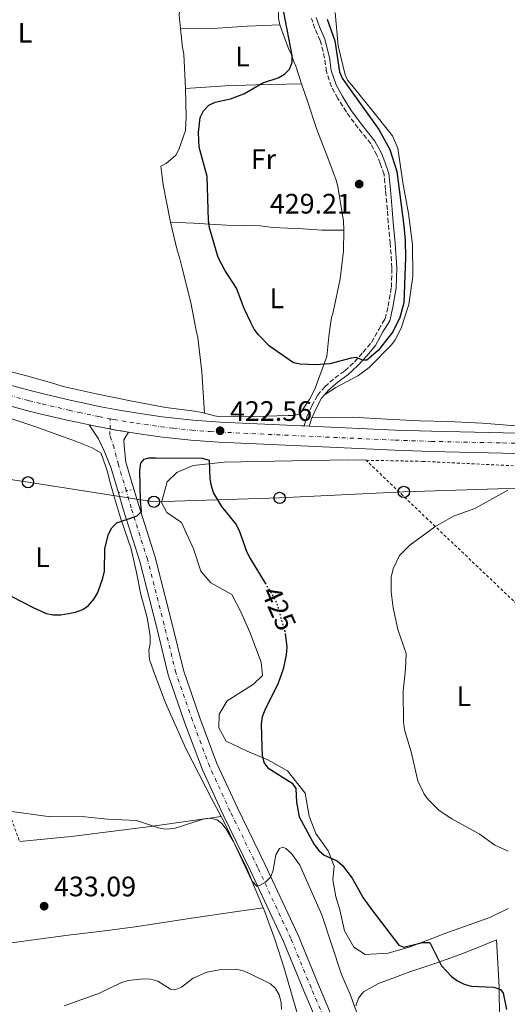
# Model space of a CAD drawing. Units: metres. Extents: x 580347 to 583794, y 4712688 to 4715057.
# Drawn here: x 582654 to 582827, y 4713034 to 4713384 of the extents above; entities that cross this region are included whole.
import ezdxf
from ezdxf.enums import TextEntityAlignment as Align

# ---------------------------------------------------------------- set-up
doc = ezdxf.new("R2010")
doc.units = ezdxf.units.M
doc.header["$MEASUREMENT"] = 0
for name, pattern in [('DGN Style 2', [1.7399219301090239, 1.043953158065414, -0.6959687720436097]), ('DGN Style 3', [2.435890702152634, 1.739921930109024, -0.6959687720436097]), ('DGN Style 4', [2.7856150101045474, 1.391937544087219, -0.6959687720436097, 0.001739921930109024, -0.6959687720436097]), ('DGN Style 5', [1.217945351076317, 0.5219765790327072, -0.6959687720436097])]:
    doc.linetypes.add(name, pattern=pattern)
for name, color, linetype, lineweight in [('Camino', 7, 'DGN Style 3', 0), ('Carretera', 9, 'Continuous', 0), ('Cierre de vial', 7, 'DGN Style 5', 0), ('Cota de curva de nivel directora', 7, 'Continuous', 0), ('Cota de punto acotado terreno', 7, 'Continuous', 0), ('Curva de nivel directora', 30, 'Continuous', 30), ('Curva de nivel directora no vista', 30, 'DGN Style 5', 30), ('Curva de nivel intermedia', 30, 'Continuous', 0), ('Eje de carretera', 7, 'DGN Style 4', 0), ('Eje pista pavimentada', 7, 'DGN Style 4', 0), ('Eje pista sin pavimentar', 7, 'DGN Style 4', 0), ('Estanque', 4, 'Continuous', 0), ('Etiqueta de uso rústico', 92, 'Continuous', 0), ('Línea de asfalto', 7, 'Continuous', 13), ('Línea de cambio de uso (parcela vista)', 92, 'Continuous', 0), ('Línea de pista pavimentada', 7, 'Continuous', 0), ('Línea de pista sin pavimentar', 7, 'Continuous', 0), ('Línea telefónica', 7, 'Continuous', 0), ('Margen derecho', 7, 'Continuous', 0), ('Poste telefónico', 7, 'Continuous', 0), ('Punto acotado terreno (símbolo)', 7, 'Continuous', 0), ('Valla', 7, 'DGN Style 2', 0), ('Verja', 7, 'DGN Style 2', 0)]:
    doc.layers.add(name, color=color, linetype=linetype, lineweight=lineweight)
doc.styles.add('Style-Arial', font='arial.ttf')

# ---------------------------------------------------------------- blocks, each defined once
blk = doc.blocks.new('5PATER')
at = {"layer": 'Estanque', "linetype": 'Continuous', "lineweight": 0}
h = blk.add_hatch(color=51, dxfattribs=at)
edge = h.paths.add_edge_path()
edge.add_ellipse((0, 0), major_axis=(-0.1095731443231308, -0.1110710700762829), ratio=0.9994222409660317, start_angle=0, end_angle=360)
blk = doc.blocks.new('5PTT')
at = {"layer": 'Valla', "color": 7, "linetype": 'Continuous', "lineweight": 30}
blk.add_circle((2.382683753967285e-05, 4.306399822235108e-05), 0.1995000005932858, dxfattribs=at)

msp = doc.modelspace()

# ---------------------------------------------------------------- linework, layer by layer
at = {"layer": 'Camino', "color": 7, "linetype": 'DGN Style 3', "lineweight": 0}
msp.add_polyline3d([(582754.8399999993, 4713239.710000001, 423.5299999999989), (582755.9799999992, 4713243.250000001, 423.3600000000006), (582757.6299999988, 4713246.87, 423.3600000000006), (582759.579999998, 4713250.58, 423.6000000000058), (582762.1999999997, 4713253.600000001, 423.9100000000035), (582765.8099999973, 4713256.800000001, 424.3899999999994), (582769.3299999977, 4713259.279999999, 425), (582772.6999999983, 4713262.440000001, 425.6600000000035), (582775.7499999994, 4713265.800000002, 426.4499999999971), (582778.7299999989, 4713269.34, 426.929999999993), (582781.3500000008, 4713274.01, 427.5399999999936), (582783.6000000016, 4713277.710000001, 427.9600000000063), (582784.6799999991, 4713282.220000002, 428.5599999999979), (582785.839999999, 4713288.960000001, 428.7499999999999), (582786.0500000013, 4713295.810000001, 428.7499999999999), (582785.4299999999, 4713304.480000001, 428.6900000000024), (582784.6799999991, 4713311.84, 428.5599999999979), (582784.3999999973, 4713316.490000002, 428.5), (582783.7499999991, 4713323.49, 428.5), (582783.2199999995, 4713328.960000002, 428.3800000000046), (582781.9099999996, 4713332.92, 428.3800000000046), (582780.6900000013, 4713335.880000002, 428.5), (582778.5299999999, 4713339.920000001, 428.5599999999979), (582774.0700000008, 4713345.470000001, 428.5599999999979), (582769.8500000008, 4713351.140000002, 428.5599999999979), (582766.8700000013, 4713356.050000002, 428.5), (582764.5899999992, 4713360.16, 428.5), (582762.7499999995, 4713365.480000002, 428.4400000000024), (582762.1399999994, 4713370.27, 428.2599999999947), (582760.6000000016, 4713376.540000002, 428.0200000000042), (582758.6700000004, 4713380.830000001, 427.5399999999936), (582757.4600000011, 4713384.410000003, 427.5399999999936)], dxfattribs=at)
at = {"layer": 'Carretera', "color": 9, "linetype": 'Continuous', "lineweight": 0}
for points in [[(582650.9699999987, 4713254.070000002, 425.3300000000018), (582658.0000000005, 4713252.16, 425.25), (582662.719999999, 4713250.990000002, 425.1900000000023), (582672.1900000017, 4713248.790000002, 425.0500000000029), (582675.6700000019, 4713248.01, 424.9700000000012), (582682.6599999992, 4713246.55, 424.7700000000041), (582687.9099999995, 4713245.550000001, 424.6100000000006), (582695.8399999999, 4713244.220000001, 424.3999999999942), (582704.4899999979, 4713243, 424.2400000000052), (582708.8199999996, 4713242.460000002, 424.1600000000035), (582715.3199999996, 4713241.790000001, 424.0599999999977), (582721.8399999995, 4713241.279999999, 423.9499999999971), (582725.1099999996, 4713241.09, 423.8999999999942), (582753.9600000014, 4713239.75, 423.5500000000029), (582754.8399999997, 4713239.71, 423.5299999999989), (582756.6400000014, 4713239.630000002, 423.4799999999959), (582787.3500000006, 4713238.239999999, 422.7599999999948), (582800.0799999976, 4713237.820000002, 422.4900000000052), (582825.5399999986, 4713237.24, 422.0399999999936), (582835.6900000008, 4713237.019999999, 422)], [(582835.530000002, 4713229.869999998, 422), (582825.3700000009, 4713230.09, 422.0399999999936), (582799.8500000018, 4713230.670000001, 422.4900000000052), (582787.1000000023, 4713231.09, 422.7599999999948), (582753.6299999983, 4713232.600000001, 423.5500000000029), (582724.5599999997, 4713233.960000001, 423.8999999999942), (582721.2399999984, 4713234.140000001, 423.9499999999971), (582714.6000000021, 4713234.660000001, 424.0599999999977), (582707.9800000014, 4713235.350000001, 424.1600000000035), (582703.5799999981, 4713235.900000001, 424.2400000000052), (582694.7800000005, 4713237.140000001, 424.3999999999942), (582692.4699999993, 4713237.529999998, 424.4600000000065), (582686.6900000013, 4713238.489999999, 424.820000000007), (582685.870000001, 4713238.65, 424.8699999999953), (582681.3299999991, 4713239.509999999, 424.9199999999983), (582678.5300000008, 4713240.099999999, 424.8500000000058), (582674.199999999, 4713241.009999999, 424.9700000000012), (582670.6499999994, 4713241.810000001, 425.0500000000029), (582661.0300000014, 4713244.040000002, 425.1900000000023), (582656.2300000002, 4713245.220000001, 425.25), (582649.089999999, 4713247.17, 425.3300000000018)]]:
    msp.add_polyline3d(points, dxfattribs=at)
at = {"layer": 'Cierre de vial', "color": 7, "linetype": 'DGN Style 5', "lineweight": 0, "extrusion": (0.05064629690491959, 0.1056966173267151, 0.9931078378985381), "elevation": 528105.9669140617, "flags": 128}
msp.add_lwpolyline([(1511217.362671073, -4471182.490185314), (1511214.582635293, -4471183.172754764), (1511210.116767176, -4471184.367251302)], dxfattribs=at)
at = {"layer": 'Cierre de vial', "color": 7, "linetype": 'DGN Style 5', "lineweight": 0, "extrusion": (0.02434327766536599, -0.00474990811019573, 0.9996923742859358), "elevation": -7778.467190934572, "flags": 128}
msp.add_lwpolyline([(4737589.769765683, 330642.169303681), (4737589.769765683, 330642.1168893024)], dxfattribs=at)
at = {"layer": 'Cierre de vial', "color": 7, "linetype": 'DGN Style 5', "lineweight": 0, "extrusion": (0.03514702597809466, 0.05570367673770697, 0.9978285358531277), "elevation": 283448.1054398067, "flags": 128}
msp.add_lwpolyline([(2022293.256192019, -4287671.710623868), (2022292.526168292, -4287671.99453745), (2022287.125609738, -4287674.271919123)], dxfattribs=at)
at = {"layer": 'Cierre de vial', "color": 7, "linetype": 'DGN Style 5', "lineweight": 0, "extrusion": (-0.007216139929460226, -0.001735178680729563, 0.9999724578604476), "elevation": -11956.49005621717, "flags": 128}
msp.add_lwpolyline([(582679.666862958, 4713202.988720655), (582682.2869390623, 4713203.6187216)], dxfattribs=at)
at = {"layer": 'Cierre de vial', "color": 7, "linetype": 'DGN Style 5', "lineweight": 0, "extrusion": (-0.006649574455593703, -0.001615565627266133, 0.9999765862795308), "elevation": -11062.5930280486, "flags": 128}
msp.add_lwpolyline([(582678.8739386505, 4713204.22851373), (582681.7140088521, 4713204.918514632)], dxfattribs=at)
at = {"layer": 'Curva de nivel directora', "color": 30, "linetype": 'Continuous', "lineweight": 30, "elevation": 425, "flags": 128}
for points in [[(582763.0400000003, 4713384.210000001), (582765.709999999, 4713376.49), (582767.3799999986, 4713365.5), (582768.389999999, 4713363.210000001), (582769.9600000003, 4713360.859999999), (582781.4099999989, 4713345.01), (582785.2800000003, 4713337.869999999), (582787.7799999992, 4713330.03), (582790.2600000004, 4713310.800000001), (582790.6799999982, 4713305.539999999), (582790.8100000002, 4713299.5), (582790.2600000004, 4713283.450000001), (582788.7899999995, 4713278.27), (582786.2999999995, 4713273.150000001), (582781.1299999994, 4713266.54), (582777.0799999994, 4713263.02), (582775.6699999989, 4713263.130000001), (582773.3399999999, 4713264.040000001), (582771.5699999996, 4713263.820000002), (582763.9400000009, 4713261.720000001), (582758.9000000006, 4713261.390000002), (582753.4899999992, 4713261.650000001), (582751.0300000005, 4713262.140000001), (582742.6100000006, 4713268.100000001), (582738.699999999, 4713272.120000001), (582737.15, 4713274.080000001), (582735.9000000006, 4713276.430000001), (582733.5599999981, 4713281.420000002), (582730.849999999, 4713288.65), (582726.6600000004, 4713295.050000002), (582724.3099999989, 4713299.550000001), (582721.2600000001, 4713310.020000001), (582720.9099999992, 4713312.640000001), (582720.4100000008, 4713328.270000001), (582717.5299999996, 4713338.66), (582717.2900000005, 4713343.970000001), (582717.9599999988, 4713349.25), (582719.0899999997, 4713351.640000002), (582721.05, 4713353.58), (582723.2699999996, 4713354.730000001), (582728.7300000001, 4713355.830000001), (582733.5, 4713357.65), (582740.1999999988, 4713361.51), (582745.6199999992, 4713363.340000001), (582747.8599999989, 4713364.65), (582749.6899999996, 4713366.460000001), (582750.5999999992, 4713368.75), (582750.5999999992, 4713371.250000001), (582747.0499999997, 4713389.7)], [(582651.0399999997, 4713179.170000001), (582658.3499999987, 4713175.310000001), (582663.2500000005, 4713173.140000001), (582665.7000000002, 4713172.619999999), (582668.4899999998, 4713172.600000001), (582673.7200000001, 4713173.550000002), (582676.3099999984, 4713174.53), (582678.329999999, 4713176.000000001), (582680.2699999993, 4713178.29), (582681.6399999993, 4713180.539999999), (582683.4000000006, 4713185.660000003), (582683.9399999994, 4713188.130000002), (582684.0499999989, 4713196.210000002), (582685.3899999999, 4713201.25), (582686.5299999999, 4713203.520000001), (582688.3299999993, 4713205.28), (582695.5399999999, 4713207.850000001), (582697.1000000001, 4713209.33), (582696.709999999, 4713213.09), (582696.4999999988, 4713223.95), (582696.8499999997, 4713226.539999999), (582698.05, 4713227.970000002), (582699.7199999997, 4713228.369999999), (582702.2199999987, 4713228.430000001), (582718.6200000005, 4713228.24), (582721.1399999994, 4713227.520000001), (582721.400000001, 4713220.890000001), (582721.8100000002, 4713218.430000001), (582722.7099999986, 4713215.87), (582725.5099999993, 4713211.160000001), (582730.63, 4713204.859999999), (582731.79, 4713202.640000001), (582734.5499999983, 4713194.900000002), (582735.6799999992, 4713192.670000002), (582740.9900000001, 4713183.940000001)], [(582748.089999999, 4713166.07), (582748.7100000004, 4713161.11), (582748.4899999991, 4713158.380000002), (582747.4099999996, 4713153.320000002), (582745.5900000001, 4713148.400000001), (582740.8400000003, 4713138.83), (582739.9299999984, 4713136.410000003), (582739.6199999999, 4713133.92), (582739.7800000008, 4713125.680000001), (582739.9299999984, 4713122.779999999), (582740.5699999998, 4713120.16), (582741.969999999, 4713118.28), (582750.6599999995, 4713112.910000001), (582751.8799999999, 4713110.930000001), (582752.1100000001, 4713106.17), (582753.0399999999, 4713100.920000002), (582758.4099999989, 4713091.060000002), (582760.0799999986, 4713088.970000003), (582761.9699999995, 4713087.330000003), (582766.6099999998, 4713085.240000002), (582768.5299999998, 4713083.640000002), (582771.8600000002, 4713079.170000001), (582775.8099999997, 4713072.199999999), (582778.8899999998, 4713067.83), (582788.4400000008, 4713055.34), (582790.2499999991, 4713054.590000001), (582796.9399999989, 4713056.27), (582799.449999999, 4713056.250000002), (582803.5999999997, 4713048.000000002), (582807.1799999983, 4713044.180000001), (582809.2999999995, 4713042.670000001), (582811.729999999, 4713041.49), (582814.1799999989, 4713040.830000001), (582822.239999999, 4713040.370000001), (582824.6199999994, 4713039.619999999), (582825.5499999992, 4713038.350000001), (582826.7499999995, 4713032.51)]]:
    msp.add_lwpolyline(points, dxfattribs=at)
at = {"layer": 'Curva de nivel directora no vista', "color": 30, "linetype": 'DGN Style 5', "lineweight": 30, "elevation": 425, "flags": 128}
msp.add_lwpolyline([(582740.9900000001, 4713183.940000001), (582744.1799999997, 4713178.690000001), (582745.2699999983, 4713176.260000001), (582748.0599999999, 4713166.37), (582748.089999999, 4713166.07)], dxfattribs=at)
at = {"layer": 'Curva de nivel intermedia', "color": 30, "linetype": 'Continuous', "lineweight": 0, "flags": 128}
for points, elevation in [([(582816.9600000016, 4713094.84), (582807.3600000015, 4713100.189999999), (582802.850000001, 4713103.15), (582799.0600000002, 4713106.930000001), (582797.5300000012, 4713108.91), (582795.2000000001, 4713113.689999999), (582792.8300000007, 4713123.970000001), (582790.5400000018, 4713131.850000001), (582790.1900000009, 4713134.640000001), (582790.0099999999, 4713145.5), (582790.8600000015, 4713153.470000001), (582791.0700000017, 4713158.88), (582788.11, 4713167.4), (582786.4500000015, 4713175.140000001), (582785.7800000008, 4713180.850000001), (582785.7400000007, 4713185.98), (582786.4800000004, 4713188.980000001), (582788.7000000001, 4713193.659999999), (582792.4200000016, 4713197.42), (582801.2200000016, 4713203.92), (582807.9299999992, 4713207.679999999), (582815.4800000021, 4713210.42), (582827.1699999997, 4713216.939999999)], 420.0000000000001), ([(582650.1100000021, 4713102.899999999), (582663.9400000012, 4713101.050000002), (582677.0400000016, 4713100.869999998), (582684.99, 4713100.099999999), (582695.37, 4713099.569999999), (582703.1500000008, 4713096.95), (582705.6200000006, 4713096.560000001), (582708.6900000017, 4713096.789999999), (582719.0300000017, 4713100.039999999), (582721.5199999994, 4713100.41), (582723.9400000002, 4713099.86), (582725.65, 4713098.579999999), (582727.140000001, 4713096.560000001), (582729.6800000002, 4713092.210000001), (582734.3600000006, 4713082.899999999), (582736.4100000003, 4713078.119999998), (582738.0799999998, 4713076.289999999), (582739.0299999998, 4713076.489999999), (582741.1900000012, 4713077.75), (582742.9800000016, 4713079.63)], 430), ([(582827.3600000021, 4713088.659999999), (582822.5400000006, 4713090.820000002), (582816.9600000016, 4713094.84)], 420.0000000000001), ([(582742.9800000016, 4713079.63), (582743.8700000013, 4713081.999999999), (582744.8600000015, 4713087.380000001), (582746.0800000018, 4713089.63), (582747.3400000002, 4713090.15), (582748.4000000019, 4713089.67), (582750.3399999999, 4713087.939999999), (582753.3700000008, 4713083.699999999), (582761.1300000013, 4713066.119999997), (582768.0899999995, 4713044.949999998), (582771.3300000004, 4713037.609999998), (582773.9700000002, 4713030.31)], 430), ([(582746.7600000014, 4713032.489999999), (582746.7200000011, 4713034.99), (582746.0199999993, 4713037.659999999), (582744.7100000016, 4713039.899999999), (582742.89, 4713041.630000001), (582735.5099999994, 4713045.310000001), (582733.1800000004, 4713046.260000001), (582730.620000001, 4713046.800000001), (582725.4500000011, 4713046.699999998), (582720.3000000012, 4713045.739999999), (582715.470000001, 4713043.59), (582711.3100000013, 4713040.42), (582708.9199999997, 4713039.419999998), (582707.3700000007, 4713039.749999999), (582702.8600000001, 4713042.57), (582700.4500000007, 4713043.23), (582697.7999999997, 4713043.34), (582692.4100000006, 4713042.769999999), (582689.7400000019, 4713041.949999998), (582682.2300000016, 4713038.259999998), (582669.650000002, 4713033.849999999)], 430)]:
    msp.add_lwpolyline(points, dxfattribs=dict(at, elevation=elevation))
at = {"layer": 'Eje de carretera', "color": 7, "linetype": 'DGN Style 4', "lineweight": 0}
for points in [[(582650.0300000017, 4713250.620000001, 425.3300000000018), (582657.1200000016, 4713248.689999999, 425.2499999999999), (582661.8700000015, 4713247.520000001, 425.1900000000023), (582671.4200000024, 4713245.300000001, 425.0500000000029), (582674.9400000006, 4713244.51, 424.9700000000012), (582681.989999998, 4713243.03, 424.7700000000041), (582685.9399999998, 4713242.279999999, 424.729999999996)], [(582685.9399999998, 4713242.279999999, 424.729999999996), (582687.300000001, 4713242.02, 424.7200000000012), (582695.3099999975, 4713240.680000001, 424.3999999999942), (582704.0300000013, 4713239.449999999, 424.2400000000054), (582708.399999999, 4713238.91, 424.1600000000035), (582714.9600000014, 4713238.220000003, 424.0599999999976), (582721.5399999997, 4713237.710000004, 423.9499999999971), (582724.8299999975, 4713237.529999999, 422.7200000000012), (582753.7999999999, 4713236.180000002, 423.5500000000029), (582787.2299999993, 4713234.670000001, 422.7599999999948), (582799.9600000009, 4713234.240000002, 422.4900000000054), (582825.4499999987, 4713233.670000001, 422.0399999999936), (582835.6099999998, 4713233.45, 422.0000000000001), (582849.1499999983, 4713233.170000001, 422.0700000000071), (582855.9200000009, 4713233.029999999, 422.0399999999936), (582867.4499999977, 4713232.820000002, 421.8899999999996), (582882.8099999978, 4713232.600000001, 421.6399999999995), (582890.4899999979, 4713232.5, 421.5399999999935), (582894.0100000006, 4713232.480000002, 421.5099999999948), (582901.0300000013, 4713232.529999999, 421.449999999997), (582908.0599999987, 4713232.690000001, 421.3999999999941), (582922.109999999, 4713233.220000002, 421.330000000002)]]:
    msp.add_polyline3d(points, dxfattribs=at)
at = {"layer": 'Eje pista pavimentada', "color": 7, "linetype": 'DGN Style 4', "lineweight": 0, "extrusion": (0.0001560662447396355, 0.03058898506530972, 0.9995320353225312), "elevation": 144688.7665599872, "flags": 128}
msp.add_lwpolyline([(-558631.5156015643, -4713930.157669931), (-558631.5156015643, -4713933.799456341)], dxfattribs=at)
at = {"layer": 'Eje pista pavimentada', "color": 7, "linetype": 'DGN Style 4', "lineweight": 0}
msp.add_polyline3d([(582691.7600000004, 4713216.640000002, 426.5800000000017), (582688.8799999991, 4713225.980000001, 425.5800000000017), (582687.339999999, 4713231.980000001, 425.1999999999972), (582685.9100000008, 4713236.4, 424.9100000000035), (582685.9214283944, 4713238.639965192, 424.841400000005)], dxfattribs=at)
at = {"layer": 'Eje pista sin pavimentar', "color": 7, "linetype": 'DGN Style 4', "lineweight": 0}
msp.add_polyline3d([(582765.2699999987, 4712978.199999999, 432.8800000000046), (582767.1799999997, 4712984.779999999, 433.1699999999984), (582768.1400000008, 4712995.32, 433.1699999999984), (582766.8899999991, 4713003.980000002, 433.1699999999984), (582765.5700000004, 4713016.66, 433.0399999999936), (582762.8900000004, 4713027.240000002, 432.7899999999936), (582757.3599999984, 4713040.180000001, 432.2799999999989), (582750.1200000008, 4713057.720000003, 432.2799999999989), (582738.3700000005, 4713082.939999999, 431.5200000000042), (582728.6099999994, 4713102.850000001, 430.8899999999995), (582721.3099999971, 4713118.730000001, 430.5099999999948), (582715.1600000004, 4713135.130000001, 430.1300000000047), (582709.3099999987, 4713152.17, 429.6300000000048), (582705.1000000021, 4713169.140000002, 428.7400000000054), (582699.199999999, 4713192.369999999, 427.8600000000007), (582693.4299999999, 4713210.62, 427.2200000000012), (582691.7600000004, 4713216.640000002, 426.5800000000017)], dxfattribs=at)
at = {"layer": 'Línea de asfalto', "color": 7, "linetype": 'Continuous', "lineweight": 13, "extrusion": (0.02217294966233537, -0.0009854644003551639, 0.9997536642409405), "elevation": 8700.079460136318, "flags": 128}
msp.add_lwpolyline([(4734466.215473093, -372808.1409985371), (4734466.215473094, -372809.9432193908)], dxfattribs=at)
at = {"layer": 'Línea de asfalto', "color": 7, "linetype": 'Continuous', "lineweight": 13}
for points in [[(582581.5900000003, 4713274.66, 426.5800000000017), (582585.0500000004, 4713273.680000001, 426.4900000000052), (582594.1799999989, 4713271.01, 426.2599999999948), (582616.4300000002, 4713264.34, 425.7500000000001), (582627.5500000002, 4713261.000000001, 425.550000000003), (582650.9699999982, 4713254.070000002, 425.3300000000018), (582658, 4713252.160000001, 425.2499999999999), (582662.7199999986, 4713250.990000002, 425.1900000000023), (582672.1900000012, 4713248.790000002, 425.0500000000029), (582675.6700000013, 4713248.01, 424.9700000000012), (582682.6599999985, 4713246.550000001, 424.7700000000041), (582687.909999999, 4713245.550000002, 424.6100000000007), (582695.8399999995, 4713244.220000002, 424.3999999999942), (582704.4899999973, 4713243.000000001, 424.2400000000054), (582708.8199999991, 4713242.460000002, 424.1600000000035), (582715.319999999, 4713241.790000002, 424.0599999999976), (582721.839999999, 4713241.28, 423.9499999999971), (582725.1099999992, 4713241.09, 423.8999999999942), (582753.9600000009, 4713239.750000001, 423.5500000000029), (582754.8399999993, 4713239.710000001, 423.5200000000042)], [(582649.0899999985, 4713247.17, 425.3300000000018), (582656.2299999997, 4713245.220000001, 425.2499999999999), (582661.030000001, 4713244.040000003, 425.1900000000023), (582670.649999999, 4713241.810000001, 425.0500000000029), (582674.1999999986, 4713241.01, 424.9700000000012), (582678.5300000003, 4713240.100000001, 424.850000000006)], [(582756.6400000008, 4713239.630000004, 423.4799999999959), (582787.35, 4713238.24, 422.7599999999948), (582800.0799999972, 4713237.820000002, 422.4900000000054), (582825.5399999982, 4713237.240000002, 422.0399999999936), (582835.6900000002, 4713237.02, 422.0000000000001)], [(582692.4699999989, 4713237.529999999, 424.4600000000063), (582694.7799999999, 4713237.140000001, 424.3999999999942), (582703.5799999976, 4713235.900000002, 424.2400000000054), (582707.980000001, 4713235.350000001, 424.1600000000035), (582714.6000000016, 4713234.660000001, 424.0599999999976), (582721.2399999978, 4713234.140000001, 423.9499999999971), (582724.5599999992, 4713233.960000002, 423.8999999999942), (582753.6299999978, 4713232.600000001, 423.5500000000029), (582787.1000000018, 4713231.09, 422.7599999999948), (582799.8500000014, 4713230.670000002, 422.4900000000054), (582825.3700000005, 4713230.090000001, 422.0399999999936), (582835.5300000015, 4713229.869999999, 422.0000000000001)]]:
    msp.add_polyline3d(points, dxfattribs=at)
at = {"layer": 'Línea de cambio de uso (parcela vista)', "color": 92, "linetype": 'Continuous', "lineweight": 0}
for points in [[(582710.9699999997, 4713380.84, 425.2299999999959), (582710.4500000002, 4713385.59, 425.0800000000018), (582711.4299999997, 4713397.619999999, 424.7200000000012), (582711.6799999997, 4713400.029999999, 424.3500000000058), (582712.3600000005, 4713404.859999999, 424.1100000000006), (582715.0199999996, 4713407.49, 424.3500000000058), (582717.2599999999, 4713407.539999999, 424.4799999999959), (582728.9400000004, 4713408, 424.8399999999965), (582739.9900000002, 4713408.130000001, 424.9600000000065), (582745.1299999999, 4713408.26, 425.1399999999995)], [(582745.1299999999, 4713408.26, 425.1399999999995), (582745.5099999999, 4713398.82, 425.4400000000023), (582745.5700000003, 4713396.58, 425.4400000000023), (582745.7199999997, 4713384.57, 425.8099999999977), (582746.2599999999, 4713382.180000001, 425.8099999999977)], [(582765.9199999999, 4713386.59, 425.7100000000065), (582766.9100000003, 4713374.720000001, 425.7100000000065), (582769.3899999997, 4713364.41, 425.8099999999977), (582770.2699999996, 4713362.5, 425.9199999999983), (582771.8399999999, 4713360.74, 425.9199999999983), (582779.2699999996, 4713351.52, 425.5), (582786.2699999996, 4713342.710000001, 425.179999999993), (582788.1799999997, 4713338.34, 425.179999999993), (582789.8700000001, 4713326.210000001, 425.179999999993), (582791.9500000002, 4713315.189999999, 425.2899999999936), (582793.3399999999, 4713304.16, 424.9799999999959), (582793.4900000002, 4713292.960000001, 424.9799999999959), (582792.0899999999, 4713282.83, 424.9799999999959), (582789.2599999999, 4713274.460000001, 425.179999999993), (582787.1600000003, 4713270.25, 425.3899999999995), (582785.8200000003, 4713268.560000001, 425.5), (582778, 4713260.480000001, 424.8699999999953), (582773.9299999997, 4713257.470000001, 424.6600000000035), (582766.1500000004, 4713253.390000001, 424.7700000000041), (582762.0999999996, 4713250.82, 423.7400000000052)], [(582710.9699999997, 4713380.84, 425.2299999999959), (582724.1900000004, 4713380.970000001, 425.8099999999977), (582734.5800000001, 4713381.720000001, 425.929999999993), (582746.2599999999, 4713382.180000001, 425.8099999999977)], [(582746.2599999999, 4713382.180000001, 425.8099999999977), (582746.9500000002, 4713380.109999999, 426.0500000000029), (582749.3600000005, 4713373.77, 426.5299999999989), (582750.3700000001, 4713371.550000001, 426.5299999999989), (582751.0700000003, 4713369.33, 426.7700000000041), (582751.9199999999, 4713367.430000001, 426.7700000000041), (582753.9699999997, 4713361.24, 426.8399999999965)], [(582712.7199999997, 4713359.539999999, 425.4400000000023), (582712.0899999999, 4713371.689999999, 425.4400000000023), (582711.7100000001, 4713374.09, 425.4400000000023), (582710.9699999997, 4713380.84, 425.2299999999959)], [(582712.7199999997, 4713359.539999999, 425.4400000000023), (582726.9500000002, 4713360.539999999, 426.5299999999989), (582737.6799999997, 4713360.82, 426.7700000000041), (582753.9699999997, 4713361.24, 426.8399999999965)], [(582753.9699999997, 4713361.24, 426.8399999999965), (582755.9100000003, 4713355.359999999, 426.8999999999942), (582759.3799999999, 4713345.039999999, 427.2599999999948), (582763.3200000003, 4713334.890000001, 427.5), (582765.5599999996, 4713328.859999999, 427.8600000000006), (582766.25, 4713326.949999999, 427.8600000000006), (582766.79, 4713324.730000001, 427.9799999999959), (582768.8600000005, 4713312.449999999, 428.5899999999965), (582768.9500000002, 4713309.24, 428.5899999999965)], [(582707.4500000002, 4713312.07, 425.2100000000065), (582707.1799999997, 4713313.27, 425.1999999999971), (582704.79, 4713325.380000001, 425.0800000000018), (582703.9800000004, 4713331.930000001, 424.9600000000065), (582705.8799999999, 4713332.939999999, 425.0800000000018), (582709.3200000003, 4713335.91, 425.1999999999971), (582710.3899999997, 4713337.859999999, 425.320000000007), (582712.7800000003, 4713344.640000001, 425.4400000000023), (582712.9800000004, 4713349.449999999, 425.4400000000023), (582712.7199999997, 4713359.539999999, 425.4400000000023)], [(582707.4500000002, 4713312.07, 425.2100000000065), (582715.5499999998, 4713311.720000001, 425.6900000000023), (582727.4199999999, 4713311.060000001, 426.1699999999983), (582739.2800000003, 4713310.730000001, 426.8999999999942), (582743.7800000003, 4713310.199999999, 427.0200000000041), (582754.3600000005, 4713309.67, 427.6199999999953), (582761.0999999996, 4713309.199999999, 428.2299999999959), (582768.9500000002, 4713309.24, 428.5899999999965)], [(582719.4900000002, 4713244.289999999, 423.0200000000041), (582718.5, 4713258.939999999, 424.6000000000058), (582717.0700000003, 4713271.08, 424.8399999999965), (582716.5199999996, 4713273.630000001, 424.9600000000065), (582714.6699999999, 4713283.51, 425.320000000007), (582711.6399999997, 4713295.279999999, 425.320000000007), (582710.5700000003, 4713299.58, 425.320000000007), (582709.7100000001, 4713302.119999999, 425.320000000007), (582707.4500000002, 4713312.07, 425.2100000000065)], [(582768.9500000002, 4713309.24, 428.5899999999965), (582768.8099999996, 4713301.869999999, 428.5899999999965), (582767.6299999999, 4713291.91, 428.5899999999965), (582765.2100000001, 4713280.16, 428.5899999999965), (582764.6200000001, 4713278.220000001, 428.5899999999965), (582764.1900000004, 4713275.970000001, 428.4700000000012), (582763.6699999999, 4713271.470000001, 428.3500000000058), (582762.8899999997, 4713264.4, 427.5), (582759.5999999996, 4713255.350000001, 426.0500000000029), (582758.8499999996, 4713253.41, 425.929999999993), (582757.9400000004, 4713251.300000001, 425.320000000007), (582756.8700000001, 4713249.350000001, 425.0800000000018), (582753.3200000003, 4713243.980000001, 423.9900000000052), (582751.4100000003, 4713243.449999999, 423.6300000000047), (582749.1699999999, 4713243.390000001, 423.5099999999948), (582737.0099999999, 4713243.08, 423.2700000000041), (582725.3200000003, 4713242.939999999, 423.1399999999995), (582723.0700000003, 4713243.359999999, 423.0200000000041), (582719.4900000002, 4713244.289999999, 423.0200000000041)], [(582719.4900000002, 4713244.289999999, 423.0200000000041), (582718.5499999998, 4713244.529999999, 423.0200000000041), (582715.9800000004, 4713244.939999999, 423.0200000000041), (582705.6900000004, 4713246.279999999, 423.0200000000041), (582693.7800000003, 4713248.539999999, 423.0200000000041), (582681.0599999996, 4713251.100000001, 423.1399999999995), (582669.3099999996, 4713253.680000001, 423.3899999999995), (582665.1100000005, 4713255.01, 423.5099999999948), (582656.7199999997, 4713257.359999999, 423.75), (582649.9500000002, 4713259.109999999, 423.9900000000052)], [(582647.4900000002, 4713243.460000001, 425.6999999999971), (582659.2199999997, 4713239.49, 425.3099999999977), (582673.6699999999, 4713234.350000001, 425.3099999999977), (582679.5499999998, 4713231.930000001, 425.3699999999953), (582682.7199999997, 4713230.109999999, 425.3699999999953), (582683.2599999999, 4713228.59, 425.1999999999971), (582684.9000000004, 4713223.75, 425.4799999999959), (582685.9299999997, 4713219.619999999, 425.75), (582687.1900000004, 4713215.350000001, 426.1900000000023), (582689.7000000002, 4713207.109999999, 426.5800000000018), (582693.4400000004, 4713196.060000001, 427.1300000000047), (582695.3700000001, 4713187.66, 427.570000000007), (582696.9199999999, 4713179.9, 427.7299999999959), (582699.1299999999, 4713171.730000001, 427.9499999999971), (582700.2199999997, 4713165.199999999, 428.5599999999977), (582700.2100000001, 4713162.289999999, 428.6699999999983), (582699.75, 4713160.02, 428.7200000000012), (582699.9699999997, 4713156.82, 428.8899999999995), (582701.4500000002, 4713152.41, 429.2700000000041), (582705.6200000001, 4713141.439999999, 429.6000000000058), (582712.8899999997, 4713125.15, 430.429999999993), (582722.0099999999, 4713107.369999999, 431.0299999999989), (582725.3700000001, 4713100.970000001, 431.1999999999971)], [(582757.6100000005, 4713242.609999999, 423.3600000000006), (582771.9800000004, 4713242.880000001, 423.1000000000058), (582784.1799999997, 4713242.09, 422.8899999999995), (582795.8099999996, 4713241.550000001, 422.4700000000012), (582805.9199999999, 4713241.26, 422.3699999999953), (582818.2400000002, 4713240.75, 422.1600000000035), (582829.8799999999, 4713239.800000001, 421.9499999999971)], [(582827.3499999996, 4713068.350000001, 423.1399999999995), (582820.7400000002, 4713065.119999999, 423.6900000000023), (582806.1600000003, 4713059.939999999, 425.1199999999953), (582792.4600000001, 4713054.789999999, 426.5500000000029), (582784.6600000003, 4713052.550000001, 427.9799999999959), (582776.5199999996, 4713052.050000001, 429.0800000000018), (582772.5199999996, 4713054.57, 429.4100000000035), (582769.1699999999, 4713060.449999999, 429.5200000000041), (582767.5199999996, 4713067.84, 429.1900000000023), (582766.0899999999, 4713072.460000001, 428.4199999999983), (582765.0599999996, 4713078.550000001, 428.1999999999971), (582765.5199999996, 4713083.369999999, 426.8800000000047), (582763.3499999996, 4713088.84, 426.7700000000041), (582758.9600000001, 4713094.99, 426.7700000000041), (582756.6200000001, 4713101.189999999, 426.4400000000023), (582755.25, 4713109.310000001, 426), (582748.9299999997, 4713117.300000001, 425.8899999999995), (582741.9900000002, 4713121.199999999, 426.8800000000047), (582734.6299999999, 4713124.220000001, 427.7599999999948), (582727.1100000005, 4713127.810000001, 428.75), (582724.5099999999, 4713132.550000001, 428.75), (582724.6799999997, 4713137.359999999, 428.8600000000006), (582727.4699999997, 4713142.09, 428.9700000000012), (582732.6299999999, 4713145.279999999, 428.5299999999989), (582736.9299999997, 4713148.01, 428.3099999999977), (582740.0499999998, 4713151.15, 427.8699999999953), (582739.6399999997, 4713155.800000001, 428.1999999999971), (582735.5800000001, 4713166.470000001, 428.9700000000012), (582732.3399999999, 4713173.66, 428.8600000000006), (582729.1299999999, 4713179.84, 428.75), (582721.7400000002, 4713184.02, 428.4199999999983), (582718.1399999997, 4713188.15, 428.3099999999977), (582715.6100000005, 4713196.09, 427.9799999999959), (582711.29, 4713205.449999999, 427.8699999999953), (582706.0999999996, 4713208.960000001, 427.5399999999936), (582704.2599999999, 4713212.550000001, 427.429999999993), (582706.2599999999, 4713219.880000001, 427.429999999993), (582709.6699999999, 4713223.17, 427.1000000000058), (582715.4299999997, 4713225.65, 426.7700000000041), (582726.4699999997, 4713226.800000001, 426.7700000000041), (582744.2199999997, 4713227.26, 425.7799999999989), (582770.4199999999, 4713227.640000001, 424.0200000000041), (582776.8600000005, 4713227.52, 423.5399999999936)], [(582653.8499999996, 4713092.199999999, 432.8500000000058), (582672.0800000001, 4713093.91, 432.3000000000029), (582699.3099999996, 4713097.34, 431.5800000000018), (582725.3700000001, 4713100.970000001, 431.1999999999971)], [(582725.3700000001, 4713100.970000001, 431.1999999999971), (582727.6299999999, 4713096.65, 431.3099999999977), (582736.3399999999, 4713078.210000001, 431.4199999999983), (582740.3600000005, 4713068.560000001, 431.5599999999977)], [(582617.1500000004, 4713054.130000001, 433.0099999999948), (582621.4199999999, 4713054.07, 432.679999999993), (582635.2400000002, 4713054.67, 432.9600000000065), (582648.3200000003, 4713055.83, 433.179999999993), (582660.5099999999, 4713057.480000001, 433.070000000007), (582671.0300000003, 4713058.869999999, 432.7899999999936), (582682.1399999997, 4713060.210000001, 432.570000000007), (582694.9100000003, 4713061.800000001, 432.3500000000058), (582715.6600000003, 4713065.09, 431.9700000000012), (582731.9100000003, 4713067.41, 431.5299999999989), (582740.3600000005, 4713068.560000001, 431.5599999999977)], [(582740.3600000005, 4713068.560000001, 431.5599999999977), (582740.9400000004, 4713067.17, 431.5800000000018), (582744.5099999999, 4713057.060000001, 431.4700000000012), (582747.79, 4713047.16, 431.3099999999977), (582753.4600000001, 4713027.480000001, 431.25), (582756.8600000005, 4713011.91, 431.3099999999977), (582760.0800000001, 4712997.42, 431.4199999999983), (582760.9400000004, 4712988.050000001, 431.5800000000018), (582760.0300000003, 4712979.66, 431.6399999999995), (582756.9500000002, 4712970.789999999, 431.6900000000023), (582750.3499999996, 4712956.449999999, 430.9199999999983), (582739.3799999999, 4712932.039999999, 429.4900000000052), (582734.3300000001, 4712922.980000001, 429.1699999999983)], [(582773.2000000002, 4713033.77, 431.8300000000018), (582774.1500000004, 4713036.560000001, 431.1699999999983), (582775.9800000004, 4713038.789999999, 430.5099999999948), (582781.2999999998, 4713041.689999999, 428.8600000000006), (582792.4000000004, 4713045.9, 427.5399999999936), (582801.9299999997, 4713049.060000001, 426.5500000000029), (582810.2999999998, 4713052.039999999, 425.8899999999995), (582815.3399999999, 4713054.060000001, 425.8899999999995), (582823.1299999999, 4713057.180000001, 425.4499999999971), (582824.1299999999, 4713040.600000001, 426.3300000000018), (582824.2800000003, 4713029.25, 426.8800000000047)]]:
    msp.add_polyline3d(points, dxfattribs=at)
at = {"layer": 'Línea de pista pavimentada', "color": 7, "linetype": 'Continuous', "lineweight": 0}
for points in [[(582688.9200000016, 4713215.950000001, 426.5599999999976), (582686.2300000004, 4713225.050000003, 425.5800000000017), (582683.7600000005, 4713231.100000001, 425.1999999999972), (582681.8400000005, 4713235.180000001, 425.1999999999972), (582678.5300000003, 4713240.100000001, 424.850000000006)], [(582694.3799999978, 4713217.27, 426.600000000006), (582691.53, 4713226.91, 425.5800000000017), (582690.94, 4713232.699999999, 425.1999999999972), (582690.8799999995, 4713234.84, 425.1999999999972), (582692.4699999989, 4713237.529999999, 424.4600000000063)]]:
    msp.add_polyline3d(points, dxfattribs=at)
at = {"layer": 'Línea de pista sin pavimentar', "color": 7, "linetype": 'Continuous', "lineweight": 0}
for points in [[(582765.5500000003, 4713028.140000002, 432.7899999999936), (582759.949999999, 4713041.26, 432.2799999999989), (582752.6900000012, 4713058.84, 432.2799999999989), (582740.8999999985, 4713084.150000001, 431.5200000000042), (582731.1399999997, 4713104.050000001, 430.8899999999995), (582723.8999999977, 4713119.810000001, 430.5099999999948), (582717.8, 4713136.080000001, 430.1300000000047), (582712.0100000009, 4713152.970000003, 429.6300000000048), (582707.82, 4713169.820000002, 428.7400000000054), (582701.899999999, 4713193.140000001, 427.8600000000007), (582696.11, 4713211.440000001, 427.2200000000012), (582694.3799999978, 4713217.27, 426.600000000006)], [(582760.2199999995, 4713026.340000001, 432.7899999999936), (582754.77, 4713039.09, 432.2799999999989), (582747.5500000003, 4713056.590000002, 432.2799999999989), (582735.8400000002, 4713081.730000001, 431.5200000000042), (582726.0700000003, 4713101.640000002, 430.8899999999995), (582718.7199999989, 4713117.650000002, 430.5099999999948), (582712.5100000016, 4713134.180000002, 430.1300000000047), (582706.6199999996, 4713151.380000001, 429.6300000000048), (582702.3799999995, 4713168.460000002, 428.7400000000054), (582696.4999999988, 4713191.609999999, 427.8600000000007), (582690.7499999999, 4713209.800000002, 427.2200000000012), (582688.9200000016, 4713215.950000001, 426.5599999999976)]]:
    msp.add_polyline3d(points, dxfattribs=at)
at = {"layer": 'Línea telefónica', "color": 7, "linetype": 'Continuous', "lineweight": 0}
msp.add_polyline3d([(582842.129999998, 4713217.990000002, 419.9900000000052), (582790.2600000007, 4713216.279999998, 421.679999999993), (582746.1299999993, 4713214.16, 425.070000000007), (582701.5100000006, 4713212.800000001, 426.5399999999936), (582656.8000000003, 4713219.740000002, 425.2100000000065), (582609.7299999995, 4713226.909999999, 425.9700000000012), (582507.6299999988, 4713243.7, 428), (582466.8900000004, 4713250.159999999, 429.3699999999953), (582413.5499999999, 4713238.349999999, 428.5299999999989), (582364.719999998, 4713227.290000001, 428.179999999993), (582316.9200000009, 4713216.08, 430.179999999993), (582278.6700000024, 4713203.180000001, 429.679999999993), (582236.3, 4713189.350000001, 430.179999999993), (582193.4600000007, 4713175.150000001, 430.8600000000006), (582151.5199999998, 4713161.239999999, 429.9600000000065), (582107.8000000018, 4713147.210000002, 429.1600000000035), (582065.5700000003, 4713133.3, 429.179999999993)], dxfattribs=at)
at = {"layer": 'Margen derecho', "color": 7, "linetype": 'Continuous', "lineweight": 0, "extrusion": (0.01184311250800524, 0.0363839951633858, 0.9992677046628062), "elevation": 178811.3102416762, "flags": 128}
msp.add_lwpolyline([(904697.6182618745, -4658731.804412325), (904697.6182618745, -4658734.940604279)], dxfattribs=at)
at = {"layer": 'Margen derecho', "color": 7, "linetype": 'Continuous', "lineweight": 0}
for points in [[(582762.1000000014, 4713250.820000002, 423.7400000000052), (582763.4499999991, 4713252.370000001, 423.9100000000035), (582766.8899999991, 4713255.430000001, 424.3899999999994), (582770.4299999997, 4713257.920000001, 425), (582773.949999998, 4713261.210000001, 425.6600000000035), (582777.0700000004, 4713264.66, 426.4499999999971), (582780.1700000007, 4713268.340000001, 426.929999999993), (582782.8500000006, 4713273.130000001, 427.5399999999936), (582785.2399999978, 4713277.040000003, 427.9600000000063), (582786.3900000011, 4713281.870000001, 428.5599999999979), (582787.579999998, 4713288.790000001, 428.7499999999999), (582787.7999999992, 4713295.840000001, 428.7499999999999), (582787.1700000011, 4713304.640000001, 428.6900000000024), (582786.4200000024, 4713311.980000001, 428.5599999999979), (582786.1499999975, 4713316.619999999, 428.5), (582785.4799999992, 4713323.65, 428.5), (582784.9400000004, 4713329.320000002, 428.3800000000046), (582783.5500000002, 4713333.53, 428.3800000000046), (582782.2699999994, 4713336.619999999, 428.5), (582779.9999999985, 4713340.890000001, 428.5599999999979), (582775.4499999998, 4713346.540000001, 428.5599999999979), (582771.3000000013, 4713352.12, 428.5599999999979), (582768.370000001, 4713356.930000001, 428.5), (582766.1900000017, 4713360.880000002, 428.5), (582764.4599999995, 4713365.880000004, 428.4400000000024), (582763.8599999984, 4713370.59, 428.2599999999947), (582762.2499999988, 4713377.109999999, 428.0200000000042), (582760.2999999998, 4713381.470000001, 427.5399999999936), (582759.1700000011, 4713384.800000001, 427.5399999999936)], [(582757.6099999987, 4713242.609999999, 423.3600000000006), (582759.199999998, 4713246.100000001, 423.3600000000006), (582761.0300000008, 4713249.59, 423.6000000000058), (582762.1000000014, 4713250.820000002, 423.7400000000052)]]:
    msp.add_polyline3d(points, dxfattribs=at)
at = {"layer": 'Valla', "color": 7, "linetype": 'DGN Style 2', "lineweight": 0}
for points in [[(582776.8600000005, 4713227.52, 423.5399999999936), (582796.9299999997, 4713227.15, 422.0399999999936), (582831.9199999999, 4713225.430000001, 421.7100000000065), (582863.0899999999, 4713225.060000001, 421.6000000000058), (582885.9500000002, 4713224.92, 421.6000000000058), (582905.1600000003, 4713225.27, 421.6000000000058), (582927.8600000005, 4713226.140000001, 420.8300000000018), (582957.6399999997, 4713228.789999999, 420.9400000000023), (582997.6600000003, 4713235.060000001, 421.2700000000041), (583004.2999999998, 4713235.59, 420.8399999999965)], [(582902.7400000002, 4713115.27, 418.7400000000052), (582898.6399999997, 4713116.189999999, 418.6300000000047), (582892.7400000002, 4713118.949999999, 418.3000000000029), (582884.4199999999, 4713125.720000001, 418.4100000000035), (582860.5499999998, 4713147.83, 418.9600000000065), (582829.2100000001, 4713177.600000001, 419.9499999999971), (582798.7699999996, 4713206.52, 421.0500000000029), (582776.8600000005, 4713227.52, 423.5399999999936)]]:
    msp.add_polyline3d(points, dxfattribs=at)
at = {"layer": 'Verja', "color": 7, "linetype": 'DGN Style 2', "lineweight": 0}
msp.add_polyline3d([(582609.9299999997, 4713206.57, 428.1100000000006), (582617.7000000002, 4713187.560000001, 427.7899999999936), (582629.6500000004, 4713157.029999999, 428.0599999999977), (582642.4100000003, 4713122.880000001, 429.929999999993), (582653.8499999996, 4713092.199999999, 432.8999999999942)], dxfattribs=at)

# ---------------------------------------------------------------- block references
at = {"layer": 'Poste telefónico', "color": 7, "linetype": 'Continuous', "lineweight": 0, "xscale": 10, "yscale": 10, "zscale": 10}
for p in [(582656.8000000003, 4713219.740000002, 425.2100000000065), (582790.2600000007, 4713216.279999998, 421.679999999993), (582701.5100000006, 4713212.800000001, 426.5399999999936), (582746.1299999993, 4713214.16, 425.070000000007)]:
    msp.add_blockref('5PTT', p, dxfattribs=at)
at = {"layer": 'Punto acotado terreno (símbolo)', "color": 7, "linetype": 'Continuous', "lineweight": 0, "xscale": 10, "yscale": 10, "zscale": 10}
for p in [(582774.3900000004, 4713325.610000002, 429.2100000000074), (582725.0199999998, 4713238.01, 422.5599999999977), (582662.5300000008, 4713069.180000001, 433.089999999997)]:
    msp.add_blockref('5PATER', p, dxfattribs=at)

# ---------------------------------------------------------------- texts
at = {"layer": 'Cota de curva de nivel directora', "color": 7, "linetype": 'Continuous', "lineweight": 0, "style": 'Style-Arial'}
msp.add_text('425', height=7.000000000000002, rotation=294.20031, dxfattribs=at).set_placement((582745.8758695995, 4713174.914042825, 425), align=Align.MIDDLE_CENTER)
at = {"layer": 'Cota de punto acotado terreno', "color": 7, "linetype": 'Continuous', "lineweight": 0, "style": 'Style-Arial'}
for s, p in [('429.21', (582742.6800000004, 4713315.140000002, 429.2100000000065)), ('422.56', (582728.5200000004, 4713241.51, 422.5599999999977)), ('433.09', (582666.0300000015, 4713072.680000001, 433.0899999999965))]:
    msp.add_text(s, height=7.000000000000002, dxfattribs=at).set_placement(p)
at = {"layer": 'Etiqueta de uso rústico', "color": 92, "linetype": 'Continuous', "lineweight": 0, "style": 'Style-Arial'}
for s, p in [('L', (582655.7414203818, 4713379.35001, 421.9799999999959)), ('L', (582733.0014203786, 4713370.92001, 426.2599999999948)), ('Fr', (582740.403685269, 4713334.430009999, 426.2200000000012)), ('L', (582745.1314203766, 4713285.03001, 426.1100000000006)), ('L', (582661.9514203789, 4713193.130010002, 425.0899999999965)), ('L', (582811.6014203809, 4713143.720010001, 419.8300000000018))]:
    msp.add_text(s, height=7.000000000000002, dxfattribs=at).set_placement(p, align=Align.MIDDLE_CENTER)

doc.saveas('drawing.dxf')
